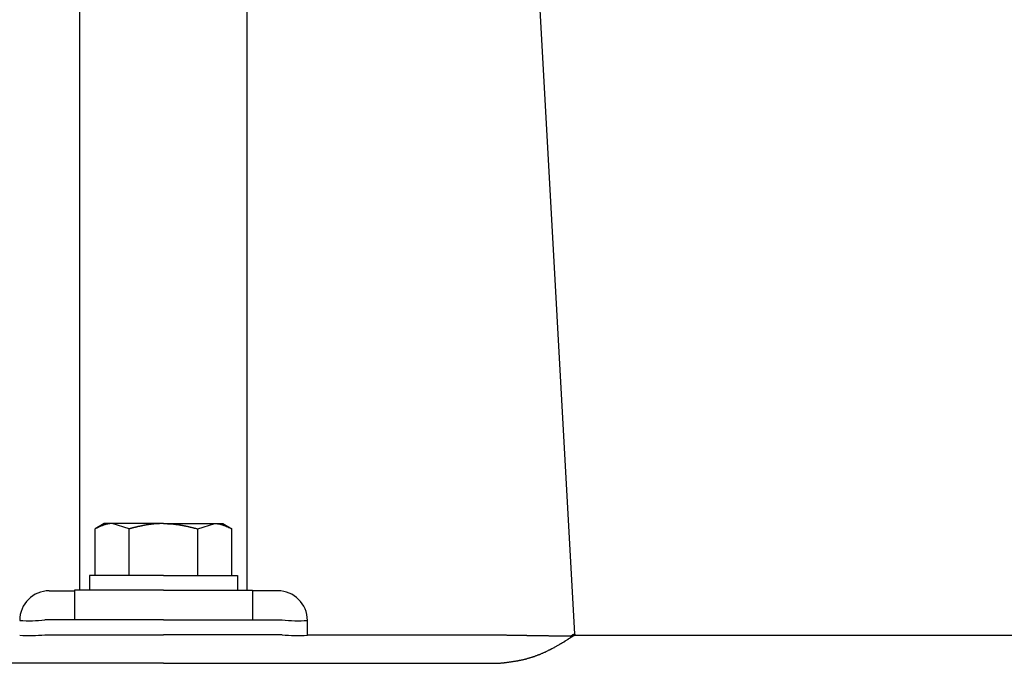
# Model space of a CAD drawing. Extents: x 33715 to 67355, y -776 to 23421.
# Drawn here: x 47625 to 47791, y 4160 to 4269 of the extents above; entities that cross this region are included whole.
import ezdxf

# ---------------------------------------------------------------- set-up
doc = ezdxf.new("R2010")
doc.units = 0
doc.header["$LTSCALE"] = 50
doc.header["$MEASUREMENT"] = 0
doc.layers.add('_1-3_BUHIN', color=7, linetype='CONTINUOUS')

msp = doc.modelspace()

# ---------------------------------------------------------------- linework, layer by layer
at = {"layer": '_1-3_BUHIN', "color": 4, "linetype": 'Continuous'}
for p, q in [((47635.31, 4172.56), (47635.31, 4412.81)), ((47663.57, 4172.56), (47663.57, 4412.81)), ((47718.84, 4165.15), (47705.23, 4409.5)), ((47639.44, 4183.81), (47637.89, 4182.92)), ((47639.13, 4183.45), (47639.03, 4183.45)), ((47639.03, 4183.45), (47639.03, 4183.44)), ((47639.23, 4183.49), (47639.13, 4183.49)), ((47639.13, 4183.49), (47639.13, 4183.48)), ((47639.13, 4183.48), (47639.13, 4183.47)), ((47639.13, 4183.47), (47639.13, 4183.46)), ((47639.13, 4183.46), (47639.13, 4183.45)), ((47639.33, 4183.53), (47639.23, 4183.52)), ((47639.23, 4183.52), (47639.23, 4183.51)), ((47639.23, 4183.51), (47639.23, 4183.5)), ((47639.23, 4183.5), (47639.23, 4183.49)), ((47639.43, 4183.57), (47639.33, 4183.56)), ((47639.33, 4183.56), (47639.33, 4183.55)), ((47639.33, 4183.55), (47639.33, 4183.54)), ((47639.33, 4183.54), (47639.33, 4183.53)), ((47639.53, 4183.6), (47639.43, 4183.59)), ((47639.43, 4183.59), (47639.43, 4183.58)), ((47639.43, 4183.58), (47639.43, 4183.57)), ((47640.78, 4183.81), (47639.44, 4183.81)), ((47639.63, 4183.63), (47639.53, 4183.62)), ((47639.53, 4183.62), (47639.53, 4183.61)), ((47639.53, 4183.61), (47639.53, 4183.6)), ((47639.73, 4183.66), (47639.63, 4183.65)), ((47639.63, 4183.65), (47639.63, 4183.64)), ((47639.63, 4183.64), (47639.63, 4183.63)), ((47639.83, 4183.69), (47639.73, 4183.68)), ((47639.73, 4183.68), (47639.73, 4183.67)), ((47639.73, 4183.67), (47639.73, 4183.66)), ((47639.93, 4183.71), (47639.83, 4183.7)), ((47639.83, 4183.7), (47639.83, 4183.69)), ((47640.03, 4183.73), (47639.93, 4183.73)), ((47639.93, 4183.73), (47639.93, 4183.72)), ((47639.93, 4183.72), (47639.93, 4183.71)), ((47640.13, 4183.75), (47640.03, 4183.75)), ((47640.03, 4183.75), (47640.03, 4183.74)), ((47640.03, 4183.74), (47640.03, 4183.73)), ((47640.23, 4183.77), (47640.13, 4183.77)), ((47640.13, 4183.77), (47640.13, 4183.76)), ((47640.13, 4183.76), (47640.13, 4183.75)), ((47640.33, 4183.78), (47640.23, 4183.78)), ((47640.23, 4183.78), (47640.23, 4183.77)), ((47640.43, 4183.8), (47640.33, 4183.79)), ((47640.33, 4183.79), (47640.33, 4183.78)), ((47640.53, 4183.8), (47640.43, 4183.8)), ((47640.63, 4183.81), (47640.53, 4183.81)), ((47640.53, 4183.81), (47640.53, 4183.8)), ((47640.73, 4183.81), (47640.63, 4183.81)), ((47640.83, 4183.81), (47640.73, 4183.81)), ((47643.67, 4182.92), (47640.78, 4183.81)), ((47649.44, 4183.81), (47640.78, 4183.81)), ((47645.93, 4183.45), (47645.83, 4183.44)), ((47646.03, 4183.47), (47645.93, 4183.46)), ((47645.93, 4183.46), (47645.93, 4183.45)), ((47646.13, 4183.49), (47646.03, 4183.48)), ((47646.03, 4183.48), (47646.03, 4183.47)), ((47646.23, 4183.5), (47646.13, 4183.5)), ((47646.13, 4183.5), (47646.13, 4183.49)), ((47646.33, 4183.52), (47646.23, 4183.52)), ((47646.23, 4183.52), (47646.23, 4183.51)), ((47646.23, 4183.51), (47646.23, 4183.5)), ((47646.43, 4183.54), (47646.33, 4183.54)), ((47646.33, 4183.54), (47646.33, 4183.53)), ((47646.33, 4183.53), (47646.33, 4183.52)), ((47646.53, 4183.56), (47646.43, 4183.56)), ((47646.43, 4183.56), (47646.43, 4183.55)), ((47646.43, 4183.55), (47646.43, 4183.54)), ((47646.63, 4183.58), (47646.53, 4183.57)), ((47646.53, 4183.57), (47646.53, 4183.56)), ((47646.73, 4183.59), (47646.63, 4183.59)), ((47646.63, 4183.59), (47646.63, 4183.58)), ((47646.83, 4183.61), (47646.73, 4183.61)), ((47646.73, 4183.61), (47646.73, 4183.6)), ((47646.73, 4183.6), (47646.73, 4183.59)), ((47646.93, 4183.63), (47646.83, 4183.62)), ((47646.83, 4183.62), (47646.83, 4183.61)), ((47647.03, 4183.64), (47646.93, 4183.63)), ((47647.13, 4183.65), (47647.03, 4183.65)), ((47647.03, 4183.65), (47647.03, 4183.64)), ((47647.23, 4183.67), (47647.13, 4183.66)), ((47647.13, 4183.66), (47647.13, 4183.65)), ((47647.33, 4183.68), (47647.23, 4183.68)), ((47647.23, 4183.68), (47647.23, 4183.67)), ((47647.43, 4183.69), (47647.33, 4183.69)), ((47647.33, 4183.69), (47647.33, 4183.68)), ((47647.53, 4183.71), (47647.43, 4183.7)), ((47647.43, 4183.7), (47647.43, 4183.69)), ((47647.63, 4183.72), (47647.53, 4183.71)), ((47647.73, 4183.73), (47647.63, 4183.72)), ((47647.83, 4183.73), (47647.73, 4183.73)), ((47647.93, 4183.74), (47647.83, 4183.74)), ((47647.83, 4183.74), (47647.83, 4183.73)), ((47648.03, 4183.75), (47647.93, 4183.75)), ((47647.93, 4183.75), (47647.93, 4183.74)), ((47648.13, 4183.76), (47648.03, 4183.76)), ((47648.03, 4183.76), (47648.03, 4183.75)), ((47648.23, 4183.77), (47648.13, 4183.76)), ((47648.33, 4183.77), (47648.23, 4183.77)), ((47648.43, 4183.78), (47648.33, 4183.78)), ((47648.33, 4183.78), (47648.33, 4183.77)), ((47648.53, 4183.78), (47648.43, 4183.78)), ((47648.63, 4183.79), (47648.53, 4183.79)), ((47648.53, 4183.79), (47648.53, 4183.78)), ((47648.73, 4183.79), (47648.63, 4183.79)), ((47648.83, 4183.8), (47648.73, 4183.79)), ((47648.93, 4183.8), (47648.83, 4183.8)), ((47649.03, 4183.8), (47648.93, 4183.8)), ((47649.13, 4183.8), (47649.03, 4183.8)), ((47649.23, 4183.81), (47649.13, 4183.81)), ((47649.13, 4183.81), (47649.13, 4183.8)), ((47649.33, 4183.81), (47649.23, 4183.81)), ((47649.43, 4183.81), (47649.33, 4183.81)), ((47649.43, 4183.81), (47649.53, 4183.81)), ((47649.44, 4183.81), (47658.1, 4183.81)), ((47649.53, 4183.81), (47649.63, 4183.81)), ((47649.63, 4183.81), (47649.73, 4183.81)), ((47649.73, 4183.81), (47649.73, 4183.8)), ((47649.73, 4183.8), (47649.83, 4183.8)), ((47649.83, 4183.8), (47649.93, 4183.8)), ((47649.93, 4183.8), (47650.03, 4183.8)), ((47650.03, 4183.8), (47650.13, 4183.79)), ((47650.13, 4183.79), (47650.23, 4183.79)), ((47650.23, 4183.79), (47650.33, 4183.79)), ((47650.33, 4183.79), (47650.33, 4183.78)), ((47650.33, 4183.78), (47650.43, 4183.78)), ((47650.43, 4183.78), (47650.53, 4183.78)), ((47650.53, 4183.78), (47650.53, 4183.77)), ((47650.53, 4183.77), (47650.63, 4183.77)), ((47650.63, 4183.77), (47650.73, 4183.77)), ((47650.73, 4183.77), (47650.73, 4183.76)), ((47650.73, 4183.76), (47650.83, 4183.76)), ((47650.83, 4183.76), (47650.83, 4183.75)), ((47650.83, 4183.75), (47650.93, 4183.75)), ((47650.93, 4183.75), (47651.03, 4183.74)), ((47651.03, 4183.74), (47651.13, 4183.73)), ((47651.13, 4183.73), (47651.23, 4183.72)), ((47651.23, 4183.72), (47651.33, 4183.71)), ((47651.33, 4183.71), (47651.43, 4183.71)), ((47651.43, 4183.71), (47651.43, 4183.7)), ((47651.43, 4183.7), (47651.53, 4183.69)), ((47651.53, 4183.69), (47651.53, 4183.68)), ((47651.53, 4183.68), (47651.63, 4183.68)), ((47651.63, 4183.68), (47651.63, 4183.67)), ((47651.63, 4183.67), (47651.73, 4183.66)), ((47651.73, 4183.66), (47651.83, 4183.65)), ((47651.83, 4183.65), (47651.83, 4183.64)), ((47651.83, 4183.64), (47651.93, 4183.64)), ((47651.93, 4183.64), (47651.93, 4183.63)), ((47651.93, 4183.63), (47652.03, 4183.62)), ((47652.03, 4183.62), (47652.03, 4183.61)), ((47652.03, 4183.61), (47652.13, 4183.61)), ((47652.13, 4183.61), (47652.13, 4183.6)), ((47652.13, 4183.6), (47652.23, 4183.59)), ((47652.23, 4183.59), (47652.23, 4183.58)), ((47652.23, 4183.58), (47652.33, 4183.58)), ((47652.33, 4183.58), (47652.33, 4183.57)), ((47652.33, 4183.57), (47652.33, 4183.56)), ((47652.33, 4183.56), (47652.43, 4183.56)), ((47652.43, 4183.56), (47652.43, 4183.55)), ((47652.43, 4183.55), (47652.43, 4183.54)), ((47652.43, 4183.54), (47652.53, 4183.54)), ((47652.53, 4183.54), (47652.53, 4183.53)), ((47652.53, 4183.53), (47652.63, 4183.52)), ((47652.63, 4183.52), (47652.63, 4183.51)), ((47652.63, 4183.51), (47652.73, 4183.5)), ((47652.73, 4183.5), (47652.73, 4183.49)), ((47652.73, 4183.49), (47652.83, 4183.48)), ((47652.83, 4183.48), (47652.83, 4183.47)), ((47652.83, 4183.47), (47652.93, 4183.46)), ((47652.93, 4183.46), (47652.93, 4183.45)), ((47652.93, 4183.45), (47653.03, 4183.45)), ((47653.03, 4183.45), (47653.03, 4183.44)), ((47655.21, 4182.92), (47658.1, 4183.81)), ((47658.1, 4183.81), (47659.44, 4183.81)), ((47658.13, 4183.81), (47658.23, 4183.81)), ((47658.23, 4183.81), (47658.33, 4183.81)), ((47658.33, 4183.81), (47658.33, 4183.8)), ((47658.33, 4183.8), (47658.43, 4183.8)), ((47658.43, 4183.8), (47658.53, 4183.8)), ((47658.53, 4183.8), (47658.53, 4183.79)), ((47658.53, 4183.79), (47658.53, 4183.78)), ((47658.53, 4183.78), (47658.63, 4183.78)), ((47658.63, 4183.78), (47658.63, 4183.77)), ((47658.63, 4183.77), (47658.73, 4183.77)), ((47658.73, 4183.77), (47658.73, 4183.76)), ((47658.73, 4183.76), (47658.73, 4183.75)), ((47658.73, 4183.75), (47658.83, 4183.75)), ((47658.83, 4183.75), (47658.83, 4183.74)), ((47658.83, 4183.74), (47658.93, 4183.73)), ((47658.93, 4183.73), (47658.93, 4183.72)), ((47658.93, 4183.72), (47658.93, 4183.71)), ((47658.93, 4183.71), (47659.03, 4183.71)), ((47659.03, 4183.71), (47659.03, 4183.7)), ((47659.03, 4183.7), (47659.03, 4183.69)), ((47659.03, 4183.69), (47659.13, 4183.69)), ((47659.13, 4183.69), (47659.13, 4183.68)), ((47659.13, 4183.68), (47659.13, 4183.67)), ((47659.13, 4183.67), (47659.23, 4183.66)), ((47659.23, 4183.66), (47659.23, 4183.65)), ((47659.23, 4183.65), (47659.23, 4183.64)), ((47659.23, 4183.64), (47659.33, 4183.63)), ((47659.33, 4183.63), (47659.33, 4183.62)), ((47659.33, 4183.62), (47659.33, 4183.61)), ((47659.33, 4183.61), (47659.33, 4183.6)), ((47659.33, 4183.6), (47659.43, 4183.6)), ((47659.43, 4183.6), (47659.43, 4183.59)), ((47659.43, 4183.59), (47659.43, 4183.58)), ((47659.43, 4183.58), (47659.43, 4183.57)), ((47659.43, 4183.57), (47659.53, 4183.57)), ((47659.44, 4183.81), (47660.99, 4182.92)), ((47659.53, 4183.57), (47659.53, 4183.56)), ((47659.53, 4183.56), (47659.53, 4183.55)), ((47659.53, 4183.55), (47659.53, 4183.54)), ((47659.53, 4183.54), (47659.53, 4183.53)), ((47659.53, 4183.53), (47659.63, 4183.53)), ((47659.63, 4183.53), (47659.63, 4183.52)), ((47659.63, 4183.52), (47659.63, 4183.51)), ((47659.63, 4183.51), (47659.63, 4183.5)), ((47659.63, 4183.5), (47659.73, 4183.49)), ((47659.73, 4183.49), (47659.73, 4183.48)), ((47659.73, 4183.48), (47659.73, 4183.47)), ((47659.73, 4183.47), (47659.73, 4183.46)), ((47659.73, 4183.46), (47659.83, 4183.45)), ((47659.83, 4183.45), (47659.83, 4183.44)), ((47637.89, 4175.06), (47637.89, 4182.92)), ((47638.03, 4182.96), (47637.93, 4182.95)), ((47637.93, 4182.95), (47637.93, 4182.94)), ((47637.93, 4182.94), (47637.93, 4182.93)), ((47637.93, 4182.93), (47637.93, 4182.92)), ((47638.13, 4183.01), (47638.03, 4183.01)), ((47638.03, 4183.01), (47638.03, 4183)), ((47638.03, 4183), (47638.03, 4182.99)), ((47638.03, 4182.99), (47638.03, 4182.98)), ((47638.03, 4182.98), (47638.03, 4182.97)), ((47638.03, 4182.97), (47638.03, 4182.96)), ((47638.23, 4183.06), (47638.13, 4183.05)), ((47638.13, 4183.05), (47638.13, 4183.04)), ((47638.13, 4183.04), (47638.13, 4183.03)), ((47638.13, 4183.03), (47638.13, 4183.02)), ((47638.13, 4183.02), (47638.13, 4183.01)), ((47638.33, 4183.11), (47638.23, 4183.1)), ((47638.23, 4183.1), (47638.23, 4183.09)), ((47638.23, 4183.09), (47638.23, 4183.08)), ((47638.23, 4183.08), (47638.23, 4183.07)), ((47638.23, 4183.07), (47638.23, 4183.06)), ((47638.43, 4183.15), (47638.33, 4183.14)), ((47638.33, 4183.14), (47638.33, 4183.13)), ((47638.33, 4183.13), (47638.33, 4183.12)), ((47638.33, 4183.12), (47638.33, 4183.11)), ((47638.53, 4183.2), (47638.43, 4183.19)), ((47638.43, 4183.19), (47638.43, 4183.18)), ((47638.43, 4183.18), (47638.43, 4183.17)), ((47638.43, 4183.17), (47638.43, 4183.16)), ((47638.43, 4183.16), (47638.43, 4183.15)), ((47638.63, 4183.25), (47638.53, 4183.24)), ((47638.53, 4183.24), (47638.53, 4183.23)), ((47638.53, 4183.23), (47638.53, 4183.22)), ((47638.53, 4183.22), (47638.53, 4183.21)), ((47638.53, 4183.21), (47638.53, 4183.2)), ((47638.73, 4183.29), (47638.63, 4183.28)), ((47638.63, 4183.28), (47638.63, 4183.27)), ((47638.63, 4183.27), (47638.63, 4183.26)), ((47638.63, 4183.26), (47638.63, 4183.25)), ((47638.83, 4183.34), (47638.73, 4183.33)), ((47638.73, 4183.33), (47638.73, 4183.32)), ((47638.73, 4183.32), (47638.73, 4183.31)), ((47638.73, 4183.31), (47638.73, 4183.3)), ((47638.73, 4183.3), (47638.73, 4183.29)), ((47638.93, 4183.37), (47638.83, 4183.37)), ((47638.83, 4183.37), (47638.83, 4183.36)), ((47638.83, 4183.36), (47638.83, 4183.35)), ((47638.83, 4183.35), (47638.83, 4183.34)), ((47639.03, 4183.42), (47638.93, 4183.41)), ((47638.93, 4183.41), (47638.93, 4183.4)), ((47638.93, 4183.4), (47638.93, 4183.39)), ((47638.93, 4183.39), (47638.93, 4183.38)), ((47638.93, 4183.38), (47638.93, 4183.37)), ((47639.03, 4183.44), (47639.03, 4183.43)), ((47639.03, 4183.43), (47639.03, 4183.42)), ((47643.73, 4182.93), (47643.63, 4182.92)), ((47643.67, 4175.06), (47643.67, 4182.92)), ((47643.83, 4182.96), (47643.73, 4182.95)), ((47643.73, 4182.95), (47643.73, 4182.94)), ((47643.73, 4182.94), (47643.73, 4182.93)), ((47643.93, 4182.97), (47643.83, 4182.97)), ((47643.83, 4182.97), (47643.83, 4182.96)), ((47644.03, 4183), (47643.93, 4182.99)), ((47643.93, 4182.99), (47643.93, 4182.98)), ((47643.93, 4182.98), (47643.93, 4182.97)), ((47644.13, 4183.03), (47644.03, 4183.02)), ((47644.03, 4183.02), (47644.03, 4183.01)), ((47644.03, 4183.01), (47644.03, 4183)), ((47644.23, 4183.06), (47644.13, 4183.05)), ((47644.13, 4183.05), (47644.13, 4183.04)), ((47644.13, 4183.04), (47644.13, 4183.03)), ((47644.33, 4183.08), (47644.23, 4183.07)), ((47644.23, 4183.07), (47644.23, 4183.06)), ((47644.43, 4183.1), (47644.33, 4183.09)), ((47644.33, 4183.09), (47644.33, 4183.08)), ((47644.53, 4183.13), (47644.43, 4183.12)), ((47644.43, 4183.12), (47644.43, 4183.11)), ((47644.43, 4183.11), (47644.43, 4183.1)), ((47644.63, 4183.15), (47644.53, 4183.14)), ((47644.53, 4183.14), (47644.53, 4183.13)), ((47644.73, 4183.18), (47644.63, 4183.17)), ((47644.63, 4183.17), (47644.63, 4183.16)), ((47644.63, 4183.16), (47644.63, 4183.15)), ((47644.83, 4183.2), (47644.73, 4183.19)), ((47644.73, 4183.19), (47644.73, 4183.18)), ((47644.93, 4183.22), (47644.83, 4183.21)), ((47644.83, 4183.21), (47644.83, 4183.2)), ((47645.03, 4183.25), (47644.93, 4183.24)), ((47644.93, 4183.24), (47644.93, 4183.23)), ((47644.93, 4183.23), (47644.93, 4183.22)), ((47645.13, 4183.27), (47645.03, 4183.26)), ((47645.03, 4183.26), (47645.03, 4183.25)), ((47645.23, 4183.3), (47645.13, 4183.29)), ((47645.13, 4183.29), (47645.13, 4183.28)), ((47645.13, 4183.28), (47645.13, 4183.27)), ((47645.33, 4183.31), (47645.23, 4183.31)), ((47645.23, 4183.31), (47645.23, 4183.3)), ((47645.43, 4183.34), (47645.33, 4183.33)), ((47645.33, 4183.33), (47645.33, 4183.32)), ((47645.33, 4183.32), (47645.33, 4183.31)), ((47645.53, 4183.36), (47645.43, 4183.35)), ((47645.43, 4183.35), (47645.43, 4183.34)), ((47645.63, 4183.39), (47645.53, 4183.38)), ((47645.53, 4183.38), (47645.53, 4183.37)), ((47645.53, 4183.37), (47645.53, 4183.36)), ((47645.73, 4183.4), (47645.63, 4183.39)), ((47645.83, 4183.42), (47645.73, 4183.42)), ((47645.73, 4183.42), (47645.73, 4183.41)), ((47645.73, 4183.41), (47645.73, 4183.4)), ((47645.83, 4183.44), (47645.83, 4183.43)), ((47645.83, 4183.43), (47645.83, 4183.42)), ((47653.03, 4183.44), (47653.03, 4183.43)), ((47653.03, 4183.43), (47653.13, 4183.42)), ((47653.13, 4183.42), (47653.13, 4183.41)), ((47653.13, 4183.41), (47653.23, 4183.4)), ((47653.23, 4183.4), (47653.23, 4183.39)), ((47653.23, 4183.39), (47653.33, 4183.38)), ((47653.33, 4183.38), (47653.33, 4183.37)), ((47653.33, 4183.37), (47653.43, 4183.36)), ((47653.43, 4183.36), (47653.43, 4183.35)), ((47653.43, 4183.35), (47653.53, 4183.34)), ((47653.53, 4183.34), (47653.53, 4183.33)), ((47653.53, 4183.33), (47653.53, 4183.32)), ((47653.53, 4183.32), (47653.63, 4183.31)), ((47653.63, 4183.31), (47653.63, 4183.3)), ((47653.63, 4183.3), (47653.73, 4183.29)), ((47653.73, 4183.29), (47653.73, 4183.28)), ((47653.73, 4183.28), (47653.73, 4183.27)), ((47653.73, 4183.27), (47653.83, 4183.26)), ((47653.83, 4183.26), (47653.93, 4183.25)), ((47653.93, 4183.25), (47653.93, 4183.24)), ((47653.93, 4183.24), (47653.93, 4183.23)), ((47653.93, 4183.23), (47654.03, 4183.22)), ((47654.03, 4183.22), (47654.03, 4183.21)), ((47654.03, 4183.21), (47654.03, 4183.2)), ((47654.03, 4183.2), (47654.13, 4183.2)), ((47654.13, 4183.2), (47654.13, 4183.19)), ((47654.13, 4183.19), (47654.13, 4183.18)), ((47654.13, 4183.18), (47654.23, 4183.17)), ((47654.23, 4183.17), (47654.23, 4183.16)), ((47654.23, 4183.16), (47654.33, 4183.15)), ((47654.33, 4183.15), (47654.33, 4183.14)), ((47654.33, 4183.14), (47654.43, 4183.13)), ((47654.43, 4183.13), (47654.43, 4183.12)), ((47654.43, 4183.12), (47654.43, 4183.11)), ((47654.43, 4183.11), (47654.53, 4183.1)), ((47654.53, 4183.1), (47654.53, 4183.09)), ((47654.53, 4183.09), (47654.53, 4183.08)), ((47654.53, 4183.08), (47654.63, 4183.07)), ((47654.63, 4183.07), (47654.63, 4183.06)), ((47654.63, 4183.06), (47654.73, 4183.05)), ((47654.73, 4183.05), (47654.73, 4183.04)), ((47654.73, 4183.04), (47654.83, 4183.03)), ((47654.83, 4183.03), (47654.83, 4183.02)), ((47654.83, 4183.02), (47654.83, 4183.01)), ((47654.83, 4183.01), (47654.93, 4183)), ((47654.93, 4183), (47654.93, 4182.99)), ((47654.93, 4182.99), (47654.93, 4182.98)), ((47654.93, 4182.98), (47655.03, 4182.97)), ((47655.03, 4182.97), (47655.03, 4182.96)), ((47655.03, 4182.96), (47655.13, 4182.95)), ((47655.13, 4182.95), (47655.13, 4182.94)), ((47655.13, 4182.94), (47655.13, 4182.93)), ((47655.13, 4182.93), (47655.23, 4182.92)), ((47655.21, 4175.06), (47655.21, 4182.92)), ((47659.83, 4183.44), (47659.83, 4183.43)), ((47659.83, 4183.43), (47659.83, 4183.42)), ((47659.83, 4183.42), (47659.93, 4183.42)), ((47659.93, 4183.42), (47659.93, 4183.41)), ((47659.93, 4183.41), (47659.93, 4183.4)), ((47659.93, 4183.4), (47659.93, 4183.39)), ((47659.93, 4183.39), (47659.93, 4183.38)), ((47659.93, 4183.38), (47660.03, 4183.37)), ((47660.03, 4183.37), (47660.03, 4183.36)), ((47660.03, 4183.36), (47660.03, 4183.35)), ((47660.03, 4183.35), (47660.03, 4183.34)), ((47660.03, 4183.34), (47660.13, 4183.34)), ((47660.13, 4183.34), (47660.13, 4183.33)), ((47660.13, 4183.33), (47660.13, 4183.32)), ((47660.13, 4183.32), (47660.13, 4183.31)), ((47660.13, 4183.31), (47660.13, 4183.3)), ((47660.13, 4183.3), (47660.23, 4183.29)), ((47660.23, 4183.29), (47660.23, 4183.28)), ((47660.23, 4183.28), (47660.23, 4183.27)), ((47660.23, 4183.27), (47660.23, 4183.26)), ((47660.23, 4183.26), (47660.33, 4183.25)), ((47660.33, 4183.25), (47660.33, 4183.24)), ((47660.33, 4183.24), (47660.33, 4183.23)), ((47660.33, 4183.23), (47660.33, 4183.22)), ((47660.33, 4183.22), (47660.33, 4183.21)), ((47660.33, 4183.21), (47660.43, 4183.2)), ((47660.43, 4183.2), (47660.43, 4183.19)), ((47660.43, 4183.19), (47660.43, 4183.18)), ((47660.43, 4183.18), (47660.43, 4183.17)), ((47660.43, 4183.17), (47660.53, 4183.16)), ((47660.53, 4183.16), (47660.53, 4183.15)), ((47660.53, 4183.15), (47660.53, 4183.14)), ((47660.53, 4183.14), (47660.53, 4183.13)), ((47660.53, 4183.13), (47660.53, 4183.12)), ((47660.53, 4183.12), (47660.63, 4183.11)), ((47660.63, 4183.11), (47660.63, 4183.1)), ((47660.63, 4183.1), (47660.63, 4183.09)), ((47660.63, 4183.09), (47660.63, 4183.08)), ((47660.63, 4183.08), (47660.63, 4183.07)), ((47660.63, 4183.07), (47660.73, 4183.07)), ((47660.73, 4183.07), (47660.73, 4183.06)), ((47660.73, 4183.06), (47660.73, 4183.05)), ((47660.73, 4183.05), (47660.73, 4183.04)), ((47660.73, 4183.04), (47660.73, 4183.03)), ((47660.73, 4183.03), (47660.73, 4183.02)), ((47660.73, 4183.02), (47660.83, 4183.01)), ((47660.83, 4183.01), (47660.83, 4183)), ((47660.83, 4183), (47660.83, 4182.99)), ((47660.83, 4182.99), (47660.83, 4182.98)), ((47660.83, 4182.98), (47660.83, 4182.97)), ((47660.83, 4182.97), (47660.93, 4182.96)), ((47660.93, 4182.96), (47660.93, 4182.95)), ((47660.93, 4182.95), (47660.93, 4182.94)), ((47660.93, 4182.94), (47660.93, 4182.93)), ((47660.93, 4182.93), (47661.03, 4182.92)), ((47660.99, 4175.06), (47660.99, 4182.92)), ((47636.94, 4175.06), (47636.94, 4172.56)), ((47649.44, 4175.06), (47636.94, 4175.06)), ((47649.44, 4175.06), (47661.94, 4175.06)), ((47661.94, 4175.06), (47661.94, 4172.56)), ((47630.17, 4172.48), (47634.44, 4172.48)), ((47634.44, 4172.56), (47634.44, 4167.56)), ((47649.44, 4172.56), (47634.44, 4172.56)), ((47649.44, 4172.56), (47664.44, 4172.56)), ((47664.44, 4172.56), (47664.44, 4167.56)), ((47668.71, 4172.48), (47664.44, 4172.48)), ((47649.44, 4167.56), (47629.44, 4167.56)), ((47649.44, 4167.56), (47669.44, 4167.56)), ((47673.71, 4164.98), (47673.71, 4167.48)), ((47629.44, 4165.06), (47649.44, 4165.06)), ((47669.44, 4165.06), (47649.44, 4165.06)), ((47706.42, 4164.98), (47673.71, 4164.98)), ((47706.53, 4164.97), (47706.43, 4164.98)), ((47706.63, 4164.97), (47706.53, 4164.97)), ((47706.73, 4164.97), (47706.63, 4164.97)), ((47706.83, 4164.97), (47706.73, 4164.97)), ((47706.93, 4164.96), (47706.83, 4164.97)), ((47707.03, 4164.96), (47706.93, 4164.96)), ((47707.13, 4164.96), (47707.03, 4164.96)), ((47707.23, 4164.96), (47707.13, 4164.96)), ((47707.33, 4164.96), (47707.23, 4164.96)), ((47707.43, 4164.95), (47707.33, 4164.96)), ((47707.53, 4164.95), (47707.43, 4164.95)), ((47707.63, 4164.95), (47707.53, 4164.95)), ((47707.73, 4164.95), (47707.63, 4164.95)), ((47707.83, 4164.95), (47707.73, 4164.95)), ((47707.93, 4164.94), (47707.83, 4164.95)), ((47708.03, 4164.94), (47707.93, 4164.94)), ((47708.13, 4164.94), (47708.03, 4164.94)), ((47708.23, 4164.94), (47708.13, 4164.94)), ((47708.33, 4164.94), (47708.23, 4164.94)), ((47708.43, 4164.93), (47708.33, 4164.94)), ((47708.53, 4164.93), (47708.43, 4164.93)), ((47708.63, 4164.93), (47708.53, 4164.93)), ((47708.73, 4164.93), (47708.63, 4164.93)), ((47708.83, 4164.93), (47708.73, 4164.93)), ((47708.93, 4164.93), (47708.83, 4164.93)), ((47709.03, 4164.92), (47708.93, 4164.93)), ((47709.13, 4164.92), (47709.03, 4164.92)), ((47709.23, 4164.92), (47709.13, 4164.92)), ((47709.33, 4164.92), (47709.23, 4164.92)), ((47709.43, 4164.92), (47709.33, 4164.92)), ((47709.53, 4164.91), (47709.43, 4164.92)), ((47709.63, 4164.91), (47709.53, 4164.91)), ((47709.73, 4164.91), (47709.63, 4164.91)), ((47709.83, 4164.91), (47709.73, 4164.91)), ((47709.93, 4164.91), (47709.83, 4164.91)), ((47710.03, 4164.91), (47709.93, 4164.91)), ((47710.13, 4164.9), (47710.03, 4164.91)), ((47710.23, 4164.9), (47710.13, 4164.9)), ((47710.33, 4164.9), (47710.23, 4164.9)), ((47710.43, 4164.9), (47710.33, 4164.9)), ((47710.53, 4164.9), (47710.43, 4164.9)), ((47710.63, 4164.9), (47710.53, 4164.9)), ((47710.73, 4164.9), (47710.63, 4164.9)), ((47710.73, 4164.89), (47710.73, 4164.9)), ((47710.83, 4164.89), (47710.73, 4164.89)), ((47710.93, 4164.89), (47710.83, 4164.89)), ((47711.03, 4164.89), (47710.93, 4164.89)), ((47711.13, 4164.89), (47711.03, 4164.89)), ((47711.23, 4164.89), (47711.13, 4164.89)), ((47711.33, 4164.89), (47711.23, 4164.89)), ((47711.43, 4164.88), (47711.33, 4164.89)), ((47711.53, 4164.88), (47711.43, 4164.88)), ((47711.63, 4164.88), (47711.53, 4164.88)), ((47711.73, 4164.88), (47711.63, 4164.88)), ((47711.83, 4164.88), (47711.73, 4164.88)), ((47711.93, 4164.88), (47711.83, 4164.88)), ((47712.03, 4164.88), (47711.93, 4164.88)), ((47712.13, 4164.87), (47712.03, 4164.88)), ((47712.23, 4164.87), (47712.13, 4164.87)), ((47712.33, 4164.87), (47712.23, 4164.87)), ((47712.43, 4164.87), (47712.33, 4164.87)), ((47712.53, 4164.87), (47712.43, 4164.87)), ((47712.63, 4164.87), (47712.53, 4164.87)), ((47712.73, 4164.87), (47712.63, 4164.87)), ((47712.83, 4164.86), (47712.73, 4164.87)), ((47712.93, 4164.86), (47712.83, 4164.86)), ((47713.03, 4164.86), (47712.93, 4164.86)), ((47713.13, 4164.86), (47713.03, 4164.86)), ((47713.23, 4164.86), (47713.13, 4164.86)), ((47713.33, 4164.86), (47713.23, 4164.86)), ((47713.43, 4164.86), (47713.33, 4164.86)), ((47713.53, 4164.86), (47713.43, 4164.86)), ((47713.63, 4164.86), (47713.53, 4164.86)), ((47713.73, 4164.85), (47713.63, 4164.86)), ((47713.83, 4164.85), (47713.73, 4164.85)), ((47713.93, 4164.85), (47713.83, 4164.85)), ((47714.03, 4164.85), (47713.93, 4164.85)), ((47714.13, 4164.85), (47714.03, 4164.85)), ((47714.23, 4164.85), (47714.13, 4164.85)), ((47714.33, 4164.85), (47714.23, 4164.85)), ((47714.43, 4164.85), (47714.33, 4164.85)), ((47714.53, 4164.84), (47714.43, 4164.85)), ((47714.63, 4164.84), (47714.53, 4164.84)), ((47714.73, 4164.84), (47714.63, 4164.84)), ((47714.83, 4164.84), (47714.73, 4164.84)), ((47714.93, 4164.84), (47714.83, 4164.84)), ((47715.03, 4164.84), (47714.93, 4164.84)), ((47715.13, 4164.84), (47715.03, 4164.84)), ((47715.23, 4164.84), (47715.13, 4164.84)), ((47715.33, 4164.84), (47715.23, 4164.84)), ((47715.43, 4164.83), (47715.33, 4164.84)), ((47715.53, 4164.83), (47715.43, 4164.83)), ((47715.63, 4164.83), (47715.53, 4164.83)), ((47715.73, 4164.83), (47715.63, 4164.83)), ((47715.83, 4164.83), (47715.73, 4164.83)), ((47715.93, 4164.83), (47715.83, 4164.83)), ((47716.03, 4164.83), (47715.93, 4164.83)), ((47716.13, 4164.83), (47716.03, 4164.83)), ((47716.23, 4164.83), (47716.13, 4164.83)), ((47716.33, 4164.82), (47716.23, 4164.83)), ((47716.43, 4164.82), (47716.33, 4164.82)), ((47716.53, 4164.82), (47716.43, 4164.82)), ((47716.43, 4163.55), (47716.53, 4163.58)), ((47716.43, 4163.51), (47716.43, 4163.55)), ((47716.63, 4164.82), (47716.53, 4164.82)), ((47716.53, 4163.58), (47716.63, 4163.62)), ((47716.73, 4164.82), (47716.63, 4164.82)), ((47716.63, 4163.65), (47716.73, 4163.69)), ((47716.63, 4163.62), (47716.63, 4163.65)), ((47716.83, 4164.82), (47716.73, 4164.82)), ((47716.73, 4163.72), (47716.83, 4163.76)), ((47716.73, 4163.69), (47716.73, 4163.72)), ((47716.93, 4164.82), (47716.83, 4164.82)), ((47716.83, 4163.76), (47716.93, 4163.8)), ((47717.03, 4164.82), (47716.93, 4164.82)), ((47716.93, 4163.83), (47717.03, 4163.87)), ((47716.93, 4163.8), (47716.93, 4163.83)), ((47717.13, 4164.82), (47717.03, 4164.82)), ((47717.03, 4163.9), (47717.13, 4163.94)), ((47717.03, 4163.87), (47717.03, 4163.9)), ((47717.23, 4164.82), (47717.13, 4164.82)), ((47717.13, 4163.98), (47717.23, 4164.01)), ((47717.13, 4163.94), (47717.13, 4163.98)), ((47717.33, 4164.82), (47717.23, 4164.82)), ((47717.23, 4164.01), (47717.33, 4164.05)), ((47717.43, 4164.81), (47717.33, 4164.82)), ((47717.33, 4164.09), (47717.43, 4164.12)), ((47717.33, 4164.05), (47717.33, 4164.09)), ((47717.53, 4164.81), (47717.43, 4164.81)), ((47717.43, 4164.16), (47717.53, 4164.2)), ((47717.43, 4164.12), (47717.43, 4164.16)), ((47717.63, 4164.81), (47717.53, 4164.81)), ((47717.53, 4164.2), (47717.63, 4164.23)), ((47717.73, 4164.81), (47717.63, 4164.81)), ((47717.63, 4164.27), (47717.73, 4164.31)), ((47717.63, 4164.23), (47717.63, 4164.27)), ((47717.83, 4164.81), (47717.73, 4164.81)), ((47717.73, 4164.34), (47717.83, 4164.38)), ((47717.73, 4164.31), (47717.73, 4164.34)), ((47717.93, 4164.81), (47717.83, 4164.81)), ((47717.83, 4164.42), (47717.93, 4164.45)), ((47717.83, 4164.38), (47717.83, 4164.42)), ((47718.03, 4164.81), (47717.93, 4164.81)), ((47717.93, 4164.45), (47718.03, 4164.49)), ((47718.13, 4164.81), (47718.03, 4164.81)), ((47718.03, 4164.53), (47718.13, 4164.57)), ((47718.03, 4164.49), (47718.03, 4164.53)), ((47718.57, 4164.89), (47718.11, 4164.81)), ((47718.11, 4164.81), (47718.11, 4164.76)), ((47718.13, 4164.86), (47718.13, 4164.87)), ((47718.13, 4164.87), (47718.23, 4164.87)), ((47718.13, 4164.85), (47718.13, 4164.86)), ((47718.13, 4164.84), (47718.13, 4164.85)), ((47718.13, 4164.83), (47718.13, 4164.84)), ((47718.13, 4164.82), (47718.13, 4164.83)), ((47718.13, 4164.81), (47718.13, 4164.82)), ((47718.23, 4164.78), (47718.13, 4164.78)), ((47718.13, 4164.78), (47718.13, 4164.77)), ((47718.13, 4164.77), (47718.13, 4164.76)), ((47718.13, 4164.6), (47718.23, 4164.64)), ((47718.13, 4164.57), (47718.13, 4164.6)), ((47718.23, 4164.94), (47718.33, 4164.95)), ((47718.23, 4164.93), (47718.23, 4164.94)), ((47718.23, 4164.92), (47718.23, 4164.93)), ((47718.23, 4164.91), (47718.23, 4164.92)), ((47718.23, 4164.9), (47718.23, 4164.91)), ((47718.23, 4164.89), (47718.23, 4164.9)), ((47718.23, 4164.88), (47718.23, 4164.89)), ((47718.23, 4164.87), (47718.23, 4164.88)), ((47718.33, 4164.81), (47718.23, 4164.81)), ((47718.23, 4164.81), (47718.23, 4164.8)), ((47718.23, 4164.8), (47718.23, 4164.79)), ((47718.23, 4164.79), (47718.23, 4164.78)), ((47718.23, 4164.68), (47718.23, 4164.69)), ((47718.23, 4164.69), (47718.33, 4164.69)), ((47718.23, 4164.67), (47718.23, 4164.68)), ((47718.23, 4164.66), (47718.23, 4164.67)), ((47718.23, 4164.65), (47718.23, 4164.66)), ((47718.23, 4164.64), (47718.23, 4164.65)), ((47718.33, 4165), (47718.33, 4165.01)), ((47718.33, 4165.01), (47718.43, 4165.01)), ((47718.33, 4164.99), (47718.33, 4165)), ((47718.33, 4164.98), (47718.33, 4164.99)), ((47718.33, 4164.97), (47718.33, 4164.98)), ((47718.33, 4164.96), (47718.33, 4164.97)), ((47718.33, 4164.95), (47718.33, 4164.96)), ((47718.43, 4164.84), (47718.33, 4164.84)), ((47718.33, 4164.84), (47718.33, 4164.83)), ((47718.33, 4164.83), (47718.33, 4164.82)), ((47718.33, 4164.82), (47718.33, 4164.81)), ((47718.33, 4164.76), (47718.33, 4164.77)), ((47718.33, 4164.77), (47718.43, 4164.77)), ((47718.33, 4164.75), (47718.33, 4164.76)), ((47718.33, 4164.74), (47718.33, 4164.75)), ((47718.33, 4164.73), (47718.33, 4164.74)), ((47718.33, 4164.72), (47718.33, 4164.73)), ((47718.33, 4164.71), (47718.33, 4164.72)), ((47718.33, 4164.7), (47718.33, 4164.71)), ((47718.33, 4164.69), (47718.33, 4164.7)), ((47718.43, 4165.06), (47718.53, 4165.07)), ((47718.43, 4165.05), (47718.43, 4165.06)), ((47718.43, 4165.04), (47718.43, 4165.05)), ((47718.43, 4165.03), (47718.43, 4165.04)), ((47718.43, 4165.02), (47718.43, 4165.03)), ((47718.43, 4165.01), (47718.43, 4165.02)), ((47718.53, 4164.87), (47718.43, 4164.87)), ((47718.43, 4164.87), (47718.43, 4164.86)), ((47718.43, 4164.86), (47718.43, 4164.85)), ((47718.43, 4164.85), (47718.43, 4164.84)), ((47718.43, 4164.83), (47718.43, 4164.84)), ((47718.43, 4164.84), (47718.53, 4164.84)), ((47718.43, 4164.82), (47718.43, 4164.83)), ((47718.43, 4164.81), (47718.43, 4164.82)), ((47718.43, 4164.8), (47718.43, 4164.81)), ((47718.43, 4164.79), (47718.43, 4164.8)), ((47718.43, 4164.78), (47718.43, 4164.79)), ((47718.43, 4164.77), (47718.43, 4164.78)), ((47718.53, 4165.09), (47718.53, 4165.1)), ((47718.53, 4165.1), (47718.63, 4165.1)), ((47718.53, 4165.08), (47718.53, 4165.09)), ((47718.53, 4165.07), (47718.53, 4165.08)), ((47718.53, 4164.89), (47718.63, 4164.89)), ((47718.53, 4164.88), (47718.53, 4164.89)), ((47718.53, 4164.89), (47718.53, 4164.88)), ((47718.53, 4164.87), (47718.53, 4164.88)), ((47718.53, 4164.88), (47718.53, 4164.87)), ((47718.53, 4164.86), (47718.53, 4164.87)), ((47718.53, 4164.85), (47718.53, 4164.86)), ((47718.53, 4164.84), (47718.53, 4164.85)), ((47718.63, 4165.12), (47718.63, 4165.13)), ((47718.63, 4165.13), (47718.73, 4165.13)), ((47718.63, 4165.11), (47718.63, 4165.12)), ((47718.63, 4165.1), (47718.63, 4165.11)), ((47718.63, 4164.93), (47718.63, 4164.94)), ((47718.63, 4164.94), (47718.73, 4164.94)), ((47718.63, 4164.92), (47718.63, 4164.93)), ((47718.63, 4164.91), (47718.63, 4164.92)), ((47718.63, 4164.9), (47718.63, 4164.91)), ((47718.63, 4164.89), (47718.63, 4164.9)), ((47718.73, 4165.14), (47718.73, 4165.15)), ((47718.73, 4165.15), (47718.83, 4165.15)), ((47718.73, 4165.13), (47718.73, 4165.14)), ((47718.73, 4164.96), (47718.73, 4164.97)), ((47718.73, 4164.97), (47718.83, 4164.97)), ((47718.73, 4164.95), (47718.73, 4164.96)), ((47718.73, 4164.94), (47718.73, 4164.95)), ((47718.83, 4164.97), (47718.83, 4164.98)), ((47718.84, 4165.15), (47718.84, 4164.98)), ((47718.84, 4164.98), (47923.09, 4164.98)), ((47713.13, 4161.86), (47713.23, 4161.88)), ((47713.13, 4161.83), (47713.13, 4161.86)), ((47713.23, 4161.91), (47713.33, 4161.94)), ((47713.23, 4161.88), (47713.23, 4161.91)), ((47713.33, 4161.94), (47713.43, 4161.96)), ((47713.43, 4161.99), (47713.53, 4162.02)), ((47713.43, 4161.96), (47713.43, 4161.99)), ((47713.53, 4162.02), (47713.63, 4162.05)), ((47713.63, 4162.08), (47713.73, 4162.1)), ((47713.63, 4162.05), (47713.63, 4162.08)), ((47713.73, 4162.1), (47713.83, 4162.13)), ((47713.83, 4162.16), (47713.93, 4162.19)), ((47713.83, 4162.13), (47713.83, 4162.16)), ((47713.93, 4162.22), (47714.03, 4162.25)), ((47713.93, 4162.19), (47713.93, 4162.22)), ((47714.03, 4162.25), (47714.13, 4162.28)), ((47714.13, 4162.31), (47714.23, 4162.34)), ((47714.13, 4162.28), (47714.13, 4162.31)), ((47714.23, 4162.34), (47714.33, 4162.37)), ((47714.33, 4162.4), (47714.43, 4162.43)), ((47714.33, 4162.37), (47714.33, 4162.4)), ((47714.43, 4162.46), (47714.53, 4162.49)), ((47714.43, 4162.43), (47714.43, 4162.46)), ((47714.53, 4162.49), (47714.63, 4162.52)), ((47714.63, 4162.55), (47714.73, 4162.58)), ((47714.63, 4162.52), (47714.63, 4162.55)), ((47714.73, 4162.61), (47714.83, 4162.64)), ((47714.73, 4162.58), (47714.73, 4162.61)), ((47714.83, 4162.64), (47714.93, 4162.68)), ((47714.93, 4162.71), (47715.03, 4162.74)), ((47714.93, 4162.68), (47714.93, 4162.71)), ((47715.03, 4162.74), (47715.13, 4162.77)), ((47715.13, 4162.8), (47715.23, 4162.84)), ((47715.13, 4162.77), (47715.13, 4162.8)), ((47715.23, 4162.87), (47715.33, 4162.9)), ((47715.23, 4162.84), (47715.23, 4162.87)), ((47715.33, 4162.9), (47715.43, 4162.93)), ((47715.43, 4162.97), (47715.53, 4163)), ((47715.43, 4162.93), (47715.43, 4162.97)), ((47715.53, 4163.03), (47715.63, 4163.07)), ((47715.53, 4163), (47715.53, 4163.03)), ((47715.63, 4163.07), (47715.73, 4163.1)), ((47715.73, 4163.13), (47715.83, 4163.17)), ((47715.73, 4163.1), (47715.73, 4163.13)), ((47715.83, 4163.2), (47715.93, 4163.24)), ((47715.83, 4163.17), (47715.83, 4163.2)), ((47715.93, 4163.24), (47716.03, 4163.27)), ((47716.03, 4163.3), (47716.13, 4163.34)), ((47716.03, 4163.27), (47716.03, 4163.3)), ((47716.13, 4163.37), (47716.23, 4163.41)), ((47716.13, 4163.34), (47716.13, 4163.37)), ((47716.23, 4163.41), (47716.33, 4163.44)), ((47716.33, 4163.48), (47716.43, 4163.51)), ((47716.33, 4163.44), (47716.33, 4163.48)), ((47649.44, 4160.24), (47592.88, 4160.24)), ((47649.44, 4160.24), (47706, 4160.24)), ((47706.03, 4160.24), (47706.03, 4160.25)), ((47706.03, 4160.25), (47706.13, 4160.25)), ((47706.13, 4160.25), (47706.23, 4160.26)), ((47706.23, 4160.27), (47706.33, 4160.28)), ((47706.23, 4160.26), (47706.23, 4160.27)), ((47706.33, 4160.28), (47706.43, 4160.29)), ((47706.43, 4160.29), (47706.53, 4160.29)), ((47706.53, 4160.3), (47706.63, 4160.31)), ((47706.53, 4160.29), (47706.53, 4160.3)), ((47706.63, 4160.31), (47706.73, 4160.32)), ((47706.73, 4160.32), (47706.73, 4160.33)), ((47706.73, 4160.33), (47706.83, 4160.33)), ((47706.83, 4160.33), (47706.93, 4160.34)), ((47706.93, 4160.35), (47707.03, 4160.36)), ((47706.93, 4160.34), (47706.93, 4160.35)), ((47707.03, 4160.36), (47707.13, 4160.37)), ((47707.13, 4160.38), (47707.23, 4160.39)), ((47707.13, 4160.37), (47707.13, 4160.38)), ((47707.23, 4160.39), (47707.33, 4160.39)), ((47707.33, 4160.4), (47707.43, 4160.41)), ((47707.33, 4160.39), (47707.33, 4160.4)), ((47707.43, 4160.41), (47707.53, 4160.42)), ((47707.53, 4160.43), (47707.63, 4160.44)), ((47707.53, 4160.42), (47707.53, 4160.43)), ((47707.63, 4160.44), (47707.73, 4160.45)), ((47707.73, 4160.45), (47707.83, 4160.46)), ((47707.83, 4160.47), (47707.93, 4160.48)), ((47707.83, 4160.46), (47707.83, 4160.47)), ((47707.93, 4160.48), (47708.03, 4160.49)), ((47708.03, 4160.5), (47708.13, 4160.51)), ((47708.03, 4160.49), (47708.03, 4160.5)), ((47708.13, 4160.51), (47708.23, 4160.52)), ((47708.23, 4160.53), (47708.33, 4160.54)), ((47708.23, 4160.52), (47708.23, 4160.53)), ((47708.33, 4160.54), (47708.43, 4160.55)), ((47708.43, 4160.56), (47708.53, 4160.57)), ((47708.43, 4160.55), (47708.43, 4160.56)), ((47708.53, 4160.57), (47708.63, 4160.58)), ((47708.63, 4160.59), (47708.73, 4160.6)), ((47708.63, 4160.58), (47708.63, 4160.59)), ((47708.73, 4160.6), (47708.83, 4160.61)), ((47708.83, 4160.62), (47708.93, 4160.63)), ((47708.83, 4160.61), (47708.83, 4160.62)), ((47708.93, 4160.63), (47709.03, 4160.65)), ((47709.03, 4160.66), (47709.13, 4160.67)), ((47709.03, 4160.65), (47709.03, 4160.66)), ((47709.13, 4160.67), (47709.23, 4160.68)), ((47709.23, 4160.7), (47709.33, 4160.71)), ((47709.23, 4160.68), (47709.23, 4160.7)), ((47709.33, 4160.71), (47709.43, 4160.72)), ((47709.43, 4160.73), (47709.53, 4160.75)), ((47709.43, 4160.72), (47709.43, 4160.73)), ((47709.53, 4160.75), (47709.63, 4160.76)), ((47709.63, 4160.77), (47709.73, 4160.79)), ((47709.63, 4160.76), (47709.63, 4160.77)), ((47709.73, 4160.79), (47709.83, 4160.8)), ((47709.83, 4160.8), (47709.93, 4160.82)), ((47709.93, 4160.83), (47710.03, 4160.85)), ((47709.93, 4160.82), (47709.93, 4160.83)), ((47710.03, 4160.85), (47710.13, 4160.86)), ((47710.13, 4160.88), (47710.23, 4160.89)), ((47710.13, 4160.86), (47710.13, 4160.88)), ((47710.23, 4160.89), (47710.33, 4160.91)), ((47710.33, 4160.92), (47710.43, 4160.94)), ((47710.33, 4160.91), (47710.33, 4160.92)), ((47710.43, 4160.94), (47710.53, 4160.96)), ((47710.53, 4160.97), (47710.63, 4160.99)), ((47710.53, 4160.96), (47710.53, 4160.97)), ((47710.63, 4160.99), (47710.73, 4161.01)), ((47710.73, 4161.03), (47710.83, 4161.04)), ((47710.73, 4161.01), (47710.73, 4161.03)), ((47710.83, 4161.06), (47710.93, 4161.08)), ((47710.83, 4161.04), (47710.83, 4161.06)), ((47710.93, 4161.08), (47711.03, 4161.1)), ((47711.03, 4161.12), (47711.13, 4161.14)), ((47711.03, 4161.1), (47711.03, 4161.12)), ((47711.13, 4161.14), (47711.23, 4161.16)), ((47711.23, 4161.18), (47711.33, 4161.2)), ((47711.23, 4161.16), (47711.23, 4161.18)), ((47711.33, 4161.2), (47711.43, 4161.22)), ((47711.43, 4161.24), (47711.53, 4161.26)), ((47711.43, 4161.22), (47711.43, 4161.24)), ((47711.53, 4161.26), (47711.63, 4161.28)), ((47711.63, 4161.3), (47711.73, 4161.32)), ((47711.63, 4161.28), (47711.63, 4161.3)), ((47711.73, 4161.32), (47711.83, 4161.35)), ((47711.83, 4161.37), (47711.93, 4161.39)), ((47711.83, 4161.35), (47711.83, 4161.37)), ((47711.93, 4161.39), (47712.03, 4161.41)), ((47712.03, 4161.44), (47712.13, 4161.46)), ((47712.03, 4161.41), (47712.03, 4161.44)), ((47712.13, 4161.46), (47712.23, 4161.48)), ((47712.23, 4161.5), (47712.33, 4161.53)), ((47712.23, 4161.48), (47712.23, 4161.5)), ((47712.33, 4161.55), (47712.43, 4161.58)), ((47712.33, 4161.53), (47712.33, 4161.55)), ((47712.43, 4161.58), (47712.53, 4161.6)), ((47712.53, 4161.63), (47712.63, 4161.65)), ((47712.53, 4161.6), (47712.53, 4161.63)), ((47712.63, 4161.65), (47712.73, 4161.68)), ((47712.73, 4161.7), (47712.83, 4161.73)), ((47712.73, 4161.68), (47712.73, 4161.7)), ((47712.83, 4161.73), (47712.93, 4161.75)), ((47712.93, 4161.78), (47713.03, 4161.8)), ((47712.93, 4161.75), (47712.93, 4161.78)), ((47713.03, 4161.8), (47713.13, 4161.83))]:
    msp.add_line(p, q, dxfattribs=at)
for centre, radius, start, end in [((47630.17, 4167.48), 5, 90, 180), ((47668.71, 4167.48), 5, 0, 90), ((47626.82, 4191.16), 23.74, 266.0142, 276.3287), ((47672.06, 4191.16), 23.74, 263.6713, 273.9858), ((47626.82, 4188.66), 23.74, 266.0142, 276.3287), ((47672.06, 4188.66), 23.74, 263.6713, 273.9858), ((47676.79, 4129.16), 54.54, 40.5816, 40.7541)]:
    msp.add_arc(centre, radius, start, end, dxfattribs=at)

doc.saveas('drawing.dxf')
